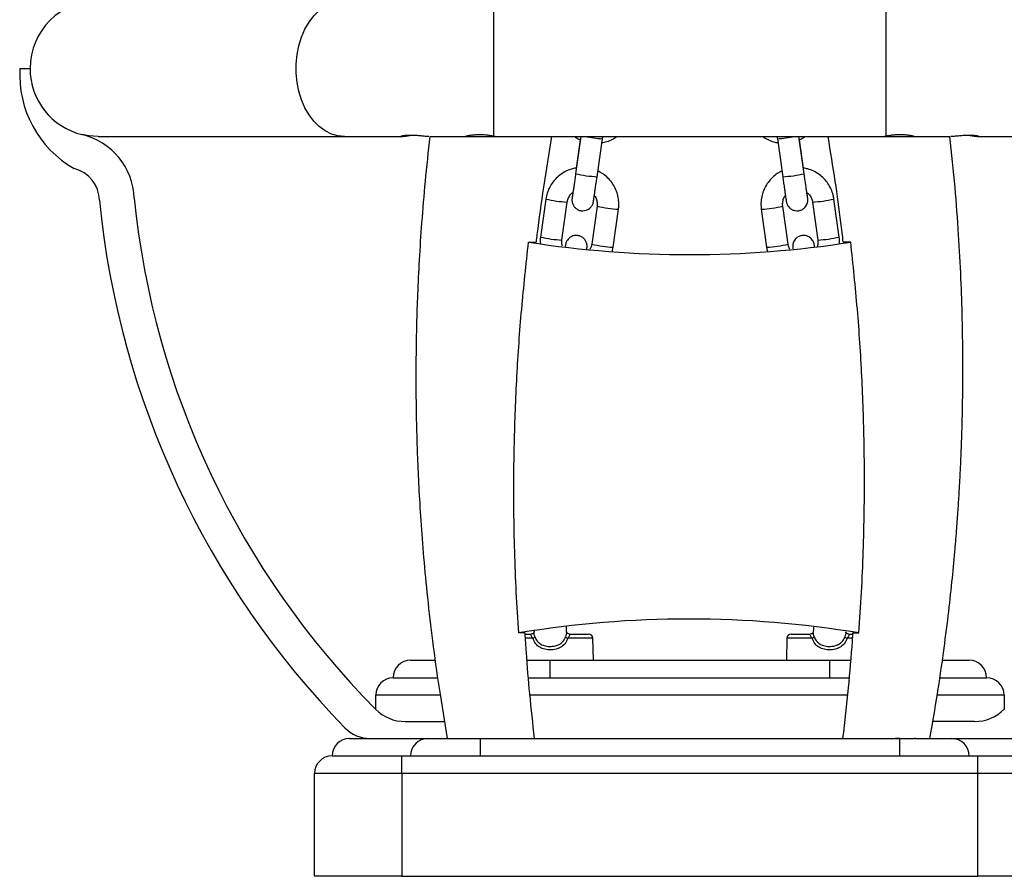
# Model space of a CAD drawing. Units: millimetres. Extents: x 2.3 to 10.3, y 0.2 to 14.2.
# Drawn here: x 9.1 to 9.4, y 10.3 to 10.5 of the extents above; entities that cross this region are included whole.
import ezdxf

# ---------------------------------------------------------------- set-up
doc = ezdxf.new("R2010")
doc.units = ezdxf.units.MM

# ---------------------------------------------------------------- blocks, each defined once
blk = doc.blocks.new('OPSHB_K285')
at = {"color": 7, "linetype": 'Continuous', "lineweight": 25}
for p, q in [((-2868.951404458663, 7246.718881964961), (-2868.951404458663, 7246.757695794383)), ((-2868.839004455886, 7246.718881964961), (-2868.839004455886, 7246.757695794383)), ((-2869.087125810614, 7246.738288879672), (-2869.084204452864, 7246.738288879672)), ((-2869.064704450599, 7246.718788862506), (-2868.994135389856, 7246.718788862506)), ((-2868.994135389856, 7246.718788862506), (-2868.977800409129, 7246.718788862506)), ((-2868.969704459241, 7246.718788862506), (-2868.934704459092, 7246.718788862506)), ((-2868.958704459301, 7246.718991756717), (-2868.958704459301, 7246.718788862506)), ((-2868.951704456291, 7246.718788862506), (-2868.951704456291, 7246.718934655467)), ((-2868.934529448679, 7246.718788862506), (-2868.855879477045, 7246.718788862506)), ((-2868.926434661082, 7246.718788862506), (-2868.927931639186, 7246.708142400065)), ((-2868.926625284186, 7246.717889786044), (-2868.92776833736, 7246.709760427752)), ((-2868.921792034811, 7246.70727908639), (-2868.920261130488, 7246.718166828433)), ((-2868.920261130488, 7246.718166828433), (-2868.920174048102, 7246.718787193576)), ((-2868.87014778406, 7246.718166828433), (-2868.868616879738, 7246.70727908639)), ((-2868.862477275363, 7246.708142400065), (-2868.863974253467, 7246.718788862506)), ((-2868.862638781598, 7246.709747672358), (-2868.863781831047, 7246.71787703065)), ((-2868.855704455456, 7246.718788862506), (-2868.820704455307, 7246.718788862506)), ((-2868.838704458258, 7246.718934774676), (-2868.838704458258, 7246.718788862506)), ((-2868.831704455248, 7246.718788862506), (-2868.831704455248, 7246.718991637507)), ((-2868.812634120515, 7246.718788862506), (-2868.796273524693, 7246.718788862506)), ((-2868.936456511548, 7246.70088779954), (-2868.937987415871, 7246.690000057498)), ((-2868.852421498677, 7246.690000057498), (-2868.853952403, 7246.70088779954)), ((-2868.931847813359, 7246.689136743823), (-2868.930316909036, 7246.700024605075)), ((-2868.921800545237, 7246.69882905511), (-2868.92333144956, 7246.687941313067)), ((-2868.917191845185, 7246.687077999392), (-2868.915660940862, 7246.697965741435)), ((-2868.874747973687, 7246.697965741435), (-2868.873217069364, 7246.687077999392)), ((-2868.867077464989, 7246.687941313067), (-2868.868608369312, 7246.69882905511)), ((-2868.860092005512, 7246.700024605075), (-2868.858561101189, 7246.689136743823)), ((-2868.939844432107, 7246.577457309047), (-2868.939860912791, 7246.576807141581)), ((-2868.85984443017, 7246.577457309047), (-2868.859860910854, 7246.576807141581)), ((-2868.942406973621, 7246.576210379878), (-2868.940763423971, 7246.576210379878)), ((-2868.929645455262, 7246.576210379878), (-2868.924249476573, 7246.576210379878)), ((-2868.922835386178, 7246.568710446635), (-2868.922999906174, 7246.574993133822)), ((-2868.867409008375, 7246.574993133822), (-2868.86757352837, 7246.568710446635)), ((-2868.866159437976, 7246.576210379878), (-2868.860763425759, 7246.576210379878)), ((-2868.84964545705, 7246.576210379878), (-2868.848586476228, 7246.576210379878)), ((-2868.975204455486, 7246.568710446635), (-2868.968237454823, 7246.568710446635)), ((-2868.941954835138, 7246.568710446635), (-2868.93520445638, 7246.568710446635)), ((-2868.93520445638, 7246.568710446635), (-2868.855204458168, 7246.568710446635)), ((-2868.93520445638, 7246.563710451403), (-2868.93520445638, 7246.568710446635)), ((-2868.855204458168, 7246.568710446635), (-2868.849128274998, 7246.568710446635)), ((-2868.855204458168, 7246.568710446635), (-2868.855204458168, 7246.563710451403)), ((-2868.822773630551, 7246.568710446635), (-2868.815204459062, 7246.568710446635)), ((-2868.980204458168, 7246.563710451403), (-2868.967528427771, 7246.563710451403)), ((-2868.941444839171, 7246.563710451403), (-2868.84963506349, 7246.563710451403)), ((-2868.823567102483, 7246.563710451403), (-2868.81020445638, 7246.563710451403)), ((-2868.985204460851, 7246.554634571353), (-2868.985204460851, 7246.558710456172)), ((-2868.805204453698, 7246.558710456172), (-2868.805204453698, 7246.554634571353)), ((-2868.97675096505, 7246.551146984378), (-2868.965493815771, 7246.551146984378)), ((-2868.813657949499, 7246.551146984378), (-2868.825636233023, 7246.551146984378)), ((-2868.992704453698, 7246.546288848201), (-2868.970204460255, 7246.546288848201)), ((-2868.970204460255, 7246.546288848201), (-2868.955204455933, 7246.546288848201)), ((-2868.955204455933, 7246.546288848201), (-2868.835204458615, 7246.546288848201)), ((-2868.955204455933, 7246.541288852969), (-2868.955204455933, 7246.546288848201)), ((-2868.835204458615, 7246.546288848201), (-2868.835204458615, 7246.541288852969)), ((-2868.835204458615, 7246.546288848201), (-2868.820204454294, 7246.546288848201)), ((-2868.831078368059, 7246.546288848201), (-2868.830680864683, 7246.546407103816)), ((-2868.830646718672, 7246.546420216838), (-2868.830730113021, 7246.546494245807)), ((-2868.820204454294, 7246.546288848201), (-2868.797704460851, 7246.546288848201)), ((-2868.99770445638, 7246.541288852969), (-2868.977704460553, 7246.541288852969)), ((-2868.977704460553, 7246.536288857737), (-2868.977704460553, 7246.541288852969)), ((-2868.977704460553, 7246.541288852969), (-2868.955204455933, 7246.541288852969)), ((-2868.955204455933, 7246.541288852969), (-2868.835204458615, 7246.541288852969)), ((-2868.835204458615, 7246.541288852969), (-2868.812704453996, 7246.541288852969)), ((-2868.812704453996, 7246.536288857737), (-2868.812704453996, 7246.541288852969)), ((-2868.812704453996, 7246.541288852969), (-2868.792704458168, 7246.541288852969)), ((-2868.977704460553, 7246.536288857737), (-2869.002704459062, 7246.536288857737)), ((-2869.002704459062, 7246.506788850108), (-2869.002704459062, 7246.536288857737)), ((-2868.812704453996, 7246.536288857737), (-2868.977704460553, 7246.536288857737)), ((-2868.977704460553, 7246.536288857737), (-2868.977704460553, 7246.506788850108)), ((-2868.787704455486, 7246.536288857737), (-2868.812704453996, 7246.536288857737)), ((-2868.812704453996, 7246.506788850108), (-2868.812704453996, 7246.536288857737)), ((-2868.977704460553, 7246.506788850108), (-2869.002704459062, 7246.506788850108)), ((-2868.977704460553, 7246.506788850108), (-2868.812704453996, 7246.506788850108)), ((-2868.787704455486, 7246.506788850108), (-2868.812704453996, 7246.506788850108))]:
    blk.add_line(p, q, dxfattribs=at)
at = {"color": 8, "linetype": 'Continuous', "lineweight": 25}
for p, q in [((-2868.940214778117, 7246.574993133822), (-2868.942412639788, 7246.574993133822)), ((-2868.922999906174, 7246.574993133822), (-2868.930194160721, 7246.574993133822)), ((-2868.92970939242, 7246.576212168017), (-2868.929645455262, 7246.576210379878)), ((-2868.860214779905, 7246.574993133822), (-2868.867409008375, 7246.574993133822)), ((-2868.848643495521, 7246.574993133822), (-2868.850194158784, 7246.574993133822)), ((-2868.849709390483, 7246.576212168017), (-2868.84964545705, 7246.576210379878)), ((-2868.966746027401, 7246.558710456172), (-2868.985204460851, 7246.558710456172)), ((-2868.850107117376, 7246.558710456172), (-2868.94101454579, 7246.558710456172)), ((-2868.805204453698, 7246.558710456172), (-2868.82432072126, 7246.558710456172))]:
    blk.add_line(p, q, dxfattribs=at)
at = {"color": 8, "linetype": 'Continuous', "lineweight": 25, "flags": 128}
blk.add_lwpolyline([(-2868.994135389856, 7246.718788862506), (-2868.996026406816, 7246.718970537463), (-2868.997882204882, 7246.719511986056), (-2868.999668205908, 7246.720403313914), (-2869.001351135603, 7246.721627712527), (-2869.002899656824, 7246.72316253213), (-2869.004284913472, 7246.724979043284), (-2869.005481096736, 7246.72704362897), (-2869.006465936831, 7246.729317665377), (-2869.007221082977, 7246.731758714), (-2869.007732468477, 7246.734321475306), (-2869.00799056404, 7246.736958146373), (-2869.00799056404, 7246.739619612971), (-2869.007732468477, 7246.742256284037), (-2869.007221082977, 7246.744819045344), (-2869.006465936831, 7246.747260093966), (-2869.005481096736, 7246.749534130374), (-2869.004284913472, 7246.75159871606), (-2869.002899656824, 7246.753415227214), (-2869.001351135603, 7246.754950046817), (-2868.999668205908, 7246.75617444543), (-2868.997882204882, 7246.757065773288), (-2868.996026406816, 7246.757607221881), (-2868.994135389856, 7246.757788896838)], dxfattribs=at)
at = {"color": 7, "linetype": 'Continuous', "lineweight": 25, "flags": 128}
blk.add_lwpolyline([(-2869.064704450599, 7246.718788862506), (-2869.067359703413, 7246.718970537463), (-2869.069263729087, 7246.719329357425)], dxfattribs=at)
at = {"color": 7, "linetype": 'Continuous', "lineweight": 25}
for centre, radius, start, end in [((-2869.064704457274, 7246.738288878719), 0.0195, 90, 180), ((-2869.056061397513, 7246.736559886587), 0.03111249385162132, 176.8143018989012, 240.0336669572295), ((-2869.064704457274, 7246.738288878719), 0.01950000000000007, 180, 256.478599001871), ((-2869.073812676217, 7246.700412746775), 0.01945588560493157, 2.253451191787079, 76.47859900187102), ((-2869.073812676217, 7246.700412746775), 0.009455885604931914, 0.7522143121152952, 76.47859900187102), ((-2868.813081117911, 7246.725470018025), 0.2425104637400023, 185.7489581587275, 224.7652663230622), ((-2868.813081117911, 7246.725470018025), 0.2525104637400025, 185.6666754597333, 224.2366931017784), ((-2868.895270640262, 7246.984968913141), 0.2999999999999999, 261.152091306222, 278.847908693778), ((-2868.895512643779, 7246.280521961368), 0.3000000000000003, 80.65308390869401, 99.34691609130599), ((-2868.940928212693, 7246.576867999464), 0.002006018462128759, 290.8331066281528, 312.2432012931403), ((-2868.929479868945, 7246.576869383302), 0.002007616708882085, 227.7653176662411, 249.1580748242341), ((-2868.924249477383, 7246.574960420802), 0.00125, 1.499999997122644, 90), ((-2868.866159437166, 7246.574960420802), 0.00125, 90, 178.5000000028774), ((-2868.860928237134, 7246.576868049266), 0.002006073063721347, 290.8332054840438, 312.2428028144791), ((-2868.84947987621, 7246.576869381203), 0.002007611472927631, 227.7653931251223, 249.1582989225055), ((-2868.975204457274, 7246.563710420803), 0.005, 90, 180), ((-2868.815204457274, 7246.563710420803), 0.005000000000000227, 0, 90), ((-2868.980204457274, 7246.558710420803), 0.005, 90, 180), ((-2868.810204457274, 7246.558710420803), 0.005, 0, 90), ((-2868.976750966867, 7246.563135774652), 0.01198882478062708, 224.7652663230622, 270), ((-2868.813657947681, 7246.563135774652), 0.01198882478062676, 270, 315.2347336769378), ((-2868.986831131224, 7246.556288878719), 0.01, 224.2366931017784, 270), ((-2868.992704457274, 7246.541288878719), 0.005, 90, 180), ((-2868.970204457274, 7246.541288878719), 0.005, 90, 180), ((-2868.820204457274, 7246.541288878719), 0.004999999999999773, 0, 90), ((-2868.997704457274, 7246.536288878719), 0.005, 90, 180)]:
    blk.add_arc(centre, radius, start, end, dxfattribs=at)
at = {"color": 8, "linetype": 'Continuous', "lineweight": 25}
for centre, radius, start, end in [((-2868.916964950037, 7246.764571421255), 0.04652127258147023, 259.7758711397946, 265.9370277693586), ((-2868.873452213129, 7246.764628309956), 0.04657872210888307, 274.068129318696, 280.2216932293163), ((-2868.920154974086, 7246.741184412143), 0.03394482408621528, 256.7560723812729, 267.235717942921), ((-2868.870253940462, 7246.741184412143), 0.03394482408621529, 272.764282057079, 283.2439276187272), ((-2868.9287743022, 7246.733276555553), 0.03328735452037233, 256.6567170538833, 267.3438917104233), ((-2868.861639305531, 7246.73330537221), 0.03331635787495432, 272.6618741343138, 283.3397277138765), ((-2868.913374912156, 7246.736502179185), 0.03860418354533887, 257.3932790134866, 266.605114347712), ((-2868.877024568745, 7246.736440411426), 0.03854184620627337, 273.3863149867096, 282.6130762824282), ((-2868.930305240442, 7246.722388505814), 0.03328704558266161, 256.6566640879947, 267.3439255139973), ((-2868.860109667437, 7246.722431152178), 0.03332992410755272, 272.6629690053125, 283.3364414292129), ((-2868.914904858788, 7246.725626471492), 0.03861625315901904, 257.3958280401625, 266.604761516253), ((-2868.875499600804, 7246.725594771646), 0.03858434520091254, 273.3914224855704, 282.6079879020445)]:
    blk.add_arc(centre, radius, start, end, dxfattribs=at)
at = {"color": 7, "linetype": 'Continuous', "lineweight": 25}
for points, knots in [([(-2868.970721105865, 7246.71882331399), (-2868.97109494181, 7246.718855717578), (-2868.971842518047, 7246.71892051646), (-2868.973262920137, 7246.719051108463), (-2868.974709036343, 7246.719129215229), (-2868.976042091612, 7246.719124771562), (-2868.977106559435, 7246.719039551705), (-2868.977798538901, 7246.718913307215), (-2868.978035724108, 7246.718804512408), (-2868.977787404923, 7246.718773509568), (-2868.977080444096, 7246.718849438163), (-2868.976233341858, 7246.718987080731), (-2868.97558773361, 7246.719082291955), (-2868.975377942255, 7246.719113230983)], [0, 0, 0, 0, 0.09621648546360748, 0.1924083514644437, 0.2888698113303974, 0.384171149059187, 0.4786906558120437, 0.5740565431892773, 0.6705378365212556, 0.7664389934907571, 0.8606728144457255, 0.9547254250734429, 0.9999999999999999, 0.9999999999999999, 0.9999999999999999, 0.9999999999999999]), ([(-2868.969704459241, 7246.718788862506), (-2868.970174606364, 7246.714498483526), (-2868.971075647769, 7246.706275931654), (-2868.972055839336, 7246.694447699003), (-2868.972759740182, 7246.683681097667), (-2868.973224059775, 7246.673978757467), (-2868.973489219479, 7246.665854542478), (-2868.973625330637, 7246.659174390114), (-2868.97368376451, 7246.653802496883), (-2868.973695417588, 7246.649088205021), (-2868.973674456087, 7246.644755125589), (-2868.973617194298, 7246.639878131682), (-2868.973493932408, 7246.633882357297), (-2868.973256418491, 7246.626466496746), (-2868.972871758285, 7246.617978437349), (-2868.972294453561, 7246.608421377608), (-2868.971478290569, 7246.597872629235), (-2868.970373663552, 7246.586350551417), (-2868.968919279122, 7246.573876493191), (-2868.967072000969, 7246.560395916072), (-2868.965512952513, 7246.551106289955), (-2868.964704456559, 7246.546288848201)], [0, 0, 0, 0, 0.07476833783295854, 0.1432942262258943, 0.2055930425837458, 0.2616794145626065, 0.3115613585528564, 0.3464067474151437, 0.3774282241583476, 0.4046280611338985, 0.4280763515927835, 0.4524946189883883, 0.4891220681685238, 0.5319668447012947, 0.5810292901898517, 0.6363148664844598, 0.6978276031846924, 0.7643122577260743, 0.8368244288788955, 0.9153799303012777, 1, 1, 1, 1]), ([(-2868.969960498443, 7246.718797207156), (-2868.96999070065, 7246.718794083708), (-2868.970141683717, 7246.718778469356), (-2868.970463591535, 7246.718803383555), (-2868.970721105865, 7246.71882331399)], [0, 0, 0, 0, 0.2000370465913139, 1, 1, 1, 1]), ([(-2868.951404458663, 7246.718881964961), (-2868.951661747189, 7246.718930507847), (-2868.952176365251, 7246.719027601356), (-2868.953405918914, 7246.719193538633), (-2868.954806776867, 7246.719291108559), (-2868.95624907915, 7246.719286407604), (-2868.957558885479, 7246.719184288981), (-2868.95862279315, 7246.719022721226), (-2868.959291373111, 7246.718869649678), (-2868.959542662446, 7246.718782831699), (-2868.959386239559, 7246.718797611384), (-2868.959337527684, 7246.718802213946)], [0, 0, 0, 0, 0.1192909675936451, 0.2386009488255748, 0.3578929117152649, 0.4749366205326126, 0.5906141318268168, 0.7077042060110427, 0.8269899192585545, 0.9461226836874922, 0.9999999999999999, 0.9999999999999999, 0.9999999999999999, 0.9999999999999999]), ([(-2868.951010635874, 7246.718801021853), (-2868.951002429657, 7246.718799486152), (-2868.950983256408, 7246.718795898093), (-2868.951251197364, 7246.71885064813), (-2868.951404458663, 7246.718881964961)], [0, 0, 0, 0, 0.4280034670222523, 1, 1, 1, 1]), ([(-2868.939169569692, 7246.688529253283), (-2868.939085831812, 7246.689260233022), (-2868.938483984038, 7246.694513990682), (-2868.93705283038, 7246.704612413707), (-2868.935506661687, 7246.713946193856), (-2868.934704459092, 7246.718788862506)], [0, 0, 0, 0, 0.07215582413964604, 0.5186042706098385, 1, 1, 1, 1]), ([(-2868.928166120133, 7246.718788862506), (-2868.92801881975, 7246.718671144175), (-2868.927551511983, 7246.718297684929), (-2868.927001753169, 7246.718055578173), (-2868.926625284186, 7246.717889786044)], [0, 0, 0, 0, 0.315210645870293, 1, 1, 1, 1]), ([(-2868.92049073503, 7246.716990590373), (-2868.919974100989, 7246.717089631924), (-2868.918860569774, 7246.717303101905), (-2868.917366001604, 7246.717920756423), (-2868.916477963498, 7246.718525940782), (-2868.916092156252, 7246.718788862506)], [0, 0, 0, 0, 0.3286350867119564, 0.7083262014718232, 1, 1, 1, 1]), ([(-2868.874349196261, 7246.718788862506), (-2868.87387140226, 7246.718479975904), (-2868.872883319008, 7246.717841195012), (-2868.871371037789, 7246.71724716226), (-2868.870345887821, 7246.717076226157), (-2868.869920243329, 7246.717005253116)], [0, 0, 0, 0, 0.3538206087944928, 0.7317049138626595, 1, 1, 1, 1]), ([(-2868.870235104865, 7246.718788862506), (-2868.870232735309, 7246.718771902946), (-2868.870204074949, 7246.718566772835), (-2868.870174715842, 7246.718358177612), (-2868.87014778406, 7246.718166828433)], [0, 0, 0, 0, 0.08267708842942811, 1, 1, 1, 1]), ([(-2868.863781831047, 7246.71787703065), (-2868.863320456892, 7246.718087969125), (-2868.862766744237, 7246.718341124404), (-2868.86229992587, 7246.718724868401), (-2868.862222078076, 7246.718788862506)], [0, 0, 0, 0, 0.8332375093313178, 0.9999999999999999, 0.9999999999999999, 0.9999999999999999, 0.9999999999999999]), ([(-2868.855704455456, 7246.718788862506), (-2868.855008565582, 7246.714510230891), (-2868.853675320482, 7246.706312863977), (-2868.852270806789, 7246.69621796808), (-2868.851594642386, 7246.690401307836), (-2868.851376912377, 7246.688528299609)], [0, 0, 0, 0, 0.4253729799335922, 0.8149657895955124, 1, 1, 1, 1]), ([(-2868.839004455886, 7246.718881964961), (-2868.839196600517, 7246.718842318523), (-2868.839465785253, 7246.718786775906), (-2868.839413299878, 7246.718797851921), (-2868.839398278675, 7246.718801021853)], [0, 0, 0, 0, 0.7138021036479965, 1, 1, 1, 1]), ([(-2868.83096057438, 7246.718797683993), (-2868.830958542575, 7246.718797553481), (-2868.830881212862, 7246.718792586227), (-2868.831158339426, 7246.718880149371), (-2868.831806187319, 7246.719025942698), (-2868.832894515243, 7246.719190366557), (-2868.834235127612, 7246.719289997925), (-2868.835680333105, 7246.719287570757), (-2868.837049946499, 7246.719187901961), (-2868.838246250328, 7246.719025126084), (-2868.838751254518, 7246.718929773358), (-2868.839004455886, 7246.718881964961)], [0, 0, 0, 0, 0.003314279465437387, 0.1261402038109984, 0.2501649867653198, 0.3766676680116015, 0.5034143597746319, 0.6277978409212426, 0.7506712141923108, 0.8749903650141261, 1, 1, 1, 1]), ([(-2868.826454455784, 7246.546288848201), (-2868.825717931688, 7246.550542236477), (-2868.824306386308, 7246.558693837492), (-2868.822591242132, 7246.570439718615), (-2868.821218113382, 7246.581143021294), (-2868.820150356179, 7246.590798954662), (-2868.819379773216, 7246.598891966134), (-2868.818827885319, 7246.605551632812), (-2868.818435061573, 7246.610910186103), (-2868.818129858672, 7246.615615261411), (-2868.817880959903, 7246.619941773582), (-2868.817634437944, 7246.624813539877), (-2868.817384123236, 7246.630806136051), (-2868.81715947518, 7246.638223431526), (-2868.817014914153, 7246.646720080595), (-2868.816996152347, 7246.656295856774), (-2868.81715406718, 7246.666876383829), (-2868.817539371254, 7246.678446460751), (-2868.818214563664, 7246.690988585364), (-2868.819219309885, 7246.704559852253), (-2868.820197292883, 7246.713929796703), (-2868.820704455307, 7246.718788862506)], [0, 0, 0, 0, 0.07476896331929957, 0.1432944085399974, 0.2055938952493284, 0.2616794421009923, 0.3115619272473975, 0.3464070041653296, 0.3774290405832635, 0.4046284432017082, 0.4280768673096588, 0.4524944813345038, 0.489122533423525, 0.531966721217401, 0.5810295387311143, 0.6363144618060108, 0.6978276388540618, 0.7643123094346144, 0.8368241219611996, 0.9153802530007219, 1, 1, 1, 1]), ([(-2868.813725928596, 7246.719069838801), (-2868.814094621446, 7246.719093064383), (-2868.814832078509, 7246.719139520041), (-2868.816232109102, 7246.719108001616), (-2868.817665688985, 7246.719006909518), (-2868.818988431944, 7246.718882292345), (-2868.81998113949, 7246.71878990142), (-2868.820319243497, 7246.718798235755), (-2868.820446776977, 7246.718801379481)], [0, 0, 0, 0, 0.1771757391025381, 0.3543857712837843, 0.5312440748976618, 0.7102292164362296, 0.8906979044575023, 1, 1, 1, 1]), ([(-2868.815053219727, 7246.719119310656), (-2868.815031851138, 7246.719116413697), (-2868.814546655171, 7246.719050635205), (-2868.813748672519, 7246.718910446373), (-2868.812856960837, 7246.718791566514), (-2868.812419630175, 7246.718780321648), (-2868.812456534297, 7246.718860685629), (-2868.812907544794, 7246.718980993559), (-2868.813471738762, 7246.719042243488), (-2868.813725928596, 7246.719069838801)], [0, 0, 0, 0, 0.007982963693666103, 0.1812614677262741, 0.3546311838457106, 0.5238214385375879, 0.6912293872727489, 0.8608876464611656, 1, 1, 1, 1]), ([(-2868.92776833736, 7246.709760427752), (-2868.92826344591, 7246.709666465773), (-2868.929356325276, 7246.709459058511), (-2868.930944945086, 7246.708771266643), (-2868.932488929837, 7246.70779326492), (-2868.933837707935, 7246.706554839642), (-2868.934953775562, 7246.70510426251), (-2868.935798219106, 7246.703482053438), (-2868.936264090876, 7246.702047872071), (-2868.936409975354, 7246.701168358586), (-2868.936456511548, 7246.70088779954)], [0, 0, 0, 0, 0.1135150514403699, 0.2505677942086816, 0.3876233399923787, 0.5246726077778294, 0.6617248858317046, 0.7987694511235808, 0.9358087720039654, 1, 1, 1, 1]), ([(-2868.853952403, 7246.70088779954), (-2868.85401714404, 7246.701260636803), (-2868.85418571651, 7246.702231429023), (-2868.85472313914, 7246.703740855295), (-2868.855609666531, 7246.705339506563), (-2868.856764119349, 7246.706759436718), (-2868.8581450598, 7246.707962009674), (-2868.859715065752, 7246.708895922484), (-2868.861231069287, 7246.709513997463), (-2868.862234936488, 7246.709680635604), (-2868.862638781598, 7246.709747672358)], [0, 0, 0, 0, 0.08539966641684509, 0.2223633215806617, 0.3594314278494125, 0.4965050689148285, 0.6335762664151139, 0.7706535168912761, 0.9077363462091604, 1, 1, 1, 1]), ([(-2868.928743625811, 7246.702735662738), (-2868.92875024263, 7246.702687051264), (-2868.928805632931, 7246.702280117972), (-2868.928877355574, 7246.701738462313), (-2868.928938885922, 7246.701263586783), (-2868.928964697933, 7246.701044749898), (-2868.92897644734, 7246.700935580882), (-2868.928987757154, 7246.700794340435), (-2868.92899624751, 7246.700534228456), (-2868.928956864615, 7246.699973257257), (-2868.928726039894, 7246.69925899039), (-2868.928245384847, 7246.698540191315), (-2868.927606474894, 7246.697979645349), (-2868.926786032745, 7246.697593706762), (-2868.925860727814, 7246.697464786497), (-2868.924988811045, 7246.697605454931), (-2868.924272286292, 7246.697934410045), (-2868.923736570824, 7246.698352507701), (-2868.92335635197, 7246.69879920384), (-2868.923106818531, 7246.69922380048), (-2868.922963860304, 7246.699573444204), (-2868.922892841972, 7246.699815940374), (-2868.922862632116, 7246.699943872867), (-2868.922844774764, 7246.700028879875), (-2868.922826154736, 7246.700128546027), (-2868.922798933624, 7246.700290570284), (-2868.922740516976, 7246.700667277902), (-2868.92262692654, 7246.701432563017), (-2868.922476454856, 7246.702466934879), (-2868.922299817157, 7246.70369552004), (-2868.922102242352, 7246.705081745044), (-2868.921929157006, 7246.706304861231), (-2868.921825044607, 7246.707044558535), (-2868.921792034811, 7246.70727908639)], [0, 0, 0, 0, 0.008260864592657976, 0.06915282640773301, 0.1304776889475336, 0.1621273275982801, 0.1821270944120157, 0.1920541778714482, 0.1999401868812447, 0.2194533382516312, 0.2574206923373336, 0.2884022247775161, 0.3209972218567216, 0.3572481822432721, 0.3945348032267922, 0.4302728008747405, 0.4606718605747418, 0.4872571288772702, 0.510386363138666, 0.5299775545423536, 0.5456237590868024, 0.5554722099860082, 0.5615786349060823, 0.5676754432215447, 0.5776003799644311, 0.6026147829188917, 0.6635950084320045, 0.7282260994225894, 0.7895704430123122, 0.8504314816554973, 0.9111539660538104, 0.9718305450913962, 1, 1, 1, 1]), ([(-2868.927931639186, 7246.708142400065), (-2868.927968672163, 7246.707879273439), (-2868.928076419185, 7246.70711370953), (-2868.928252291792, 7246.705871621487), (-2868.928447428919, 7246.704502847161), (-2868.928620585304, 7246.703299355601), (-2868.928763157714, 7246.702319261394), (-2868.928866709106, 7246.701624515897), (-2868.928914265598, 7246.701310343817), (-2868.928936311509, 7246.70118394702), (-2868.928932212694, 7246.7012055943), (-2868.928932006291, 7246.70120668439)], [0, 0, 0, 0, 0.07641661979705663, 0.2223332809501536, 0.3683959633283738, 0.5143524808721963, 0.6600786060442232, 0.8052011137677063, 0.9295381565272418, 0.9964517572266522, 0.9999999999999999, 0.9999999999999999, 0.9999999999999999, 0.9999999999999999]), ([(-2868.915660940862, 7246.697965741435), (-2868.915620362845, 7246.698341969463), (-2868.915514704153, 7246.69932160735), (-2868.915615055039, 7246.700920686771), (-2868.916026354942, 7246.702701738812), (-2868.91674458065, 7246.704384816057), (-2868.917740406021, 7246.70592122632), (-2868.918991726394, 7246.707252147622), (-2868.920297382589, 7246.708276171876), (-2868.921237171867, 7246.708721759758), (-2868.92162737698, 7246.70890677003)], [0, 0, 0, 0, 0.08496975574141952, 0.2212477158644496, 0.3576317278126695, 0.4940107408311404, 0.630391200947607, 0.76677517525505, 0.90316391016631, 1, 1, 1, 1]), ([(-2868.86878360138, 7246.708921432773), (-2868.869254164862, 7246.708684775129), (-2868.87026830953, 7246.708174737489), (-2868.87162431354, 7246.707062769691), (-2868.872838528896, 7246.705696730117), (-2868.873793474651, 7246.704134672776), (-2868.874466280793, 7246.702432793989), (-2868.874830623068, 7246.700640817562), (-2868.874882906212, 7246.699133877971), (-2868.874780607361, 7246.698248257362), (-2868.874747973687, 7246.697965741435)], [0, 0, 0, 0, 0.1180411349223767, 0.2543988051020077, 0.3907551693163387, 0.5271072795082985, 0.6634545757700199, 0.7997930060476143, 0.9361333014203789, 1, 1, 1, 1]), ([(-2868.868616879738, 7246.70727908639), (-2868.868579711907, 7246.707015046542), (-2868.868471551399, 7246.706246675511), (-2868.868294979874, 7246.70499959077), (-2868.868098755343, 7246.703623198415), (-2868.867924347425, 7246.702410530166), (-2868.86777871729, 7246.701411160447), (-2868.867668898307, 7246.700668829724), (-2868.867605018238, 7246.700263863518), (-2868.867582109862, 7246.700119269595), (-2868.867547037401, 7246.699944800661), (-2868.867496439854, 7246.699738295742), (-2868.867373756943, 7246.699372060991), (-2868.867116118162, 7246.698879411761), (-2868.866629716808, 7246.698287953022), (-2868.865915698884, 7246.697792016167), (-2868.865020623481, 7246.697507112678), (-2868.864075240096, 7246.697491764164), (-2868.863184262252, 7246.697762754024), (-2868.862476022232, 7246.698235759423), (-2868.861989136604, 7246.698775794563), (-2868.86167784206, 7246.699322624477), (-2868.861503848313, 7246.699831664447), (-2868.861428843566, 7246.700261405398), (-2868.861414368253, 7246.70058035808), (-2868.861420018674, 7246.700762120623), (-2868.861426219643, 7246.700858593941), (-2868.86143382986, 7246.700947471442), (-2868.861446907071, 7246.7010698467), (-2868.861474180984, 7246.701296114442), (-2868.861544603385, 7246.701838047409), (-2868.861613202314, 7246.702352984788), (-2868.861664401676, 7246.70273005678), (-2868.861664871505, 7246.702733516971)], [0, 0, 0, 0, 0.03169217026878436, 0.09222602503540177, 0.1528541634102062, 0.2135141641226509, 0.2742483890347975, 0.3351769463291351, 0.396764032351737, 0.4296941540845033, 0.4390120127096768, 0.44684399041611, 0.4615754243637474, 0.4846850160035404, 0.5129757087296386, 0.5516228944265454, 0.586129863959501, 0.623074619697199, 0.6621758167344828, 0.6947606475782824, 0.723018821211807, 0.7477364470186205, 0.768996520428594, 0.7865537776118553, 0.7997366046800146, 0.807134686158073, 0.8127986901303217, 0.8206738979064563, 0.8370520525340837, 0.8783273645640923, 0.9371807970031731, 0.9994235412688725, 1, 1, 1, 1]), ([(-2868.861477619788, 7246.701211095134), (-2868.861477623458, 7246.70121113007), (-2868.861477638793, 7246.701211276026), (-2868.861504227202, 7246.701374149996), (-2868.861563012498, 7246.701761871796), (-2868.861668452128, 7246.702474872729), (-2868.86181363871, 7246.703474377039), (-2868.861989625354, 7246.704699756126), (-2868.86218715057, 7246.706086559364), (-2868.862353596542, 7246.707263530363), (-2868.862450821004, 7246.707954413682), (-2868.862477275363, 7246.708142400065)], [0, 0, 0, 0, 0.02560270547984564, 0.1069629444625384, 0.2251348079414642, 0.3639237962938975, 0.5080528812416878, 0.6535158427403703, 0.7993779239097478, 0.9454115948800315, 1, 1, 1, 1]), ([(-2868.930316909036, 7246.700024605075), (-2868.930290443942, 7246.700177271683), (-2868.93019773868, 7246.700712051488), (-2868.929828817628, 7246.701574678405), (-2868.929281901454, 7246.702362549129), (-2868.928830098714, 7246.702677811799), (-2868.928697991005, 7246.702769995013)], [0, 0, 0, 0, 0.1418718537914447, 0.4969665791002862, 0.8529123729663582, 1, 1, 1, 1]), ([(-2868.922598018131, 7246.701915264407), (-2868.922449735538, 7246.70171203766), (-2868.922071517475, 7246.701193675893), (-2868.92178706445, 7246.700205464648), (-2868.921735492114, 7246.69936032732), (-2868.921790408831, 7246.69891183654), (-2868.921800545237, 7246.69882905511)], [0, 0, 0, 0, 0.2295992993943125, 0.5856291092944813, 0.9235163438061099, 1, 1, 1, 1]), ([(-2868.868608369312, 7246.69882905511), (-2868.868625047741, 7246.698983091016), (-2868.868683478449, 7246.699522735783), (-2868.868565660667, 7246.700452876878), (-2868.868267277736, 7246.701344021169), (-2868.867933604398, 7246.701756968013), (-2868.86784480401, 7246.701866865435)], [0, 0, 0, 0, 0.1444429223064991, 0.5060369945378633, 0.8685417693877794, 0.9999999999999999, 0.9999999999999999, 0.9999999999999999, 0.9999999999999999]), ([(-2868.861664871505, 7246.702733516971), (-2868.861482110448, 7246.702590615771), (-2868.860992070992, 7246.702207453036), (-2868.860458967035, 7246.701350472116), (-2868.860175942094, 7246.700552958432), (-2868.860105072172, 7246.700106855427), (-2868.860092005512, 7246.700024605075)], [0, 0, 0, 0, 0.215616164963277, 0.5781342583790176, 0.9222183997622918, 1, 1, 1, 1]), ([(-2868.937987415871, 7246.690000057498), (-2868.938035853219, 7246.68962360057), (-2868.938115870643, 7246.689001702076), (-2868.938064030419, 7246.68837780244), (-2868.938043570897, 7246.688131571093)], [0, 0, 0, 0, 0.6053350061231249, 0.9999999999999999, 0.9999999999999999, 0.9999999999999999, 0.9999999999999999]), ([(-2868.92473338992, 7246.68652296094), (-2868.924722972975, 7246.686603162967), (-2868.924699280135, 7246.686785578636), (-2868.924683998936, 7246.686918726188), (-2868.92467187477, 7246.687030446496), (-2868.924660606212, 7246.687171426613), (-2868.924652108325, 7246.687431623428), (-2868.924691482957, 7246.687992610707), (-2868.924922269816, 7246.688706929886), (-2868.925403057774, 7246.689425602153), (-2868.926041799875, 7246.68998632703), (-2868.926862376573, 7246.690371997016), (-2868.927787626463, 7246.690501231853), (-2868.928659534889, 7246.690360295913), (-2868.92937608367, 7246.69003140834), (-2868.929911729823, 7246.689613280486), (-2868.930292091604, 7246.689166700451), (-2868.930541463365, 7246.688742020342), (-2868.9306845519, 7246.688392463875), (-2868.930755484749, 7246.688149846104), (-2868.930785742497, 7246.688022071641), (-2868.930803567246, 7246.68793687343), (-2868.930822254885, 7246.687837237028), (-2868.930848377043, 7246.68768206213), (-2868.930885408402, 7246.68744013822), (-2868.930911517522, 7246.687269568721)], [0, 0, 0, 0, 0.04460342914619206, 0.1014483629246897, 0.1373693234341512, 0.155199045653862, 0.1693628617051376, 0.2044180174460427, 0.2726100038558342, 0.3282480064322884, 0.3867963628549627, 0.4519020782841311, 0.518872483434017, 0.5830618485864804, 0.6376606873839707, 0.6854096627456586, 0.7269448263378986, 0.7621393133789337, 0.7902332040902217, 0.8079290530179697, 0.8188908824482699, 0.8298451771654682, 0.8476683803624614, 0.8925979323301045, 1, 1, 1, 1]), ([(-2868.85947452747, 7246.687116146365), (-2868.859481321873, 7246.687162034843), (-2868.85952596681, 7246.687463560637), (-2868.859563366188, 7246.687693667211), (-2868.859587402545, 7246.687847026118), (-2868.859622434303, 7246.688021084135), (-2868.859673018277, 7246.688227617382), (-2868.859795748926, 7246.688593744965), (-2868.86005334449, 7246.689086400567), (-2868.860539788821, 7246.689677836534), (-2868.861253733813, 7246.690173924707), (-2868.862148849448, 7246.690458786374), (-2868.863094262577, 7246.690474205629), (-2868.863985137192, 7246.690202979888), (-2868.864693531968, 7246.689730182114), (-2868.865180299866, 7246.689190003725), (-2868.865491600993, 7246.688643212259), (-2868.865665661278, 7246.688134172009), (-2868.865740619277, 7246.687704465083), (-2868.865755101874, 7246.687385388153), (-2868.865749453082, 7246.687203847294), (-2868.865743250142, 7246.687107106512), (-2868.865735673525, 7246.687018819284), (-2868.865722074757, 7246.686892524511), (-2868.865709817408, 7246.686785849764), (-2868.865687311062, 7246.686612789853), (-2868.865682682774, 7246.686577201167)], [0, 0, 0, 0, 0.01957058233656062, 0.1285951434128762, 0.1868917657959393, 0.2033848794238711, 0.2172494170911126, 0.2433202016518297, 0.2842300268818986, 0.3343116386611881, 0.4027316434388943, 0.4638175953679749, 0.5292190661643829, 0.5984404075557812, 0.6561191114867517, 0.7061492328390423, 0.7499056857867176, 0.787533451096196, 0.8186223672836848, 0.8419592666851134, 0.8550503981327714, 0.8650800519502237, 0.8790199407184972, 0.9080113535540877, 0.9810831114685268, 1, 1, 1, 1]), ([(-2868.852367295704, 7246.688093424121), (-2868.852344811538, 7246.68844656378), (-2868.852304215042, 7246.689084178424), (-2868.852385315361, 7246.689717498539), (-2868.852421498677, 7246.690000057498)], [0, 0, 0, 0, 0.553844962459818, 1, 1, 1, 1]), ([(-2868.944236195466, 7246.57653892068), (-2868.944480041299, 7246.580429805691), (-2868.94521164839, 7246.59210357111), (-2868.945712047673, 7246.61021144471), (-2868.945589961728, 7246.630836393685), (-2868.944838808354, 7246.650087447356), (-2868.943516421766, 7246.669336282661), (-2868.942114990555, 7246.682138022834), (-2868.941414273164, 7246.688538909236)], [0, 0, 0, 0, 0.1042418846691565, 0.3127554027334651, 0.4842134077571054, 0.6556721791121738, 0.8278356506940064, 1, 1, 1, 1]), ([(-2868.941414273164, 7246.688538909236), (-2868.94079908708, 7246.688538909236), (-2868.939741728324, 7246.688538909236), (-2868.939126733219, 7246.688538909236), (-2868.939233310529, 7246.688538909236), (-2868.939253165207, 7246.688538909236)], [0, 0, 0, 0, 0.5309774178764896, 0.9126240633962022, 0.9999999999999999, 0.9999999999999999, 0.9999999999999999, 0.9999999999999999]), ([(-2868.931686623773, 7246.687363267222), (-2868.93173686738, 7246.687502558147), (-2868.931912416392, 7246.687989234676), (-2868.931910601495, 7246.688606330378), (-2868.931857597606, 7246.689054089731), (-2868.931847813359, 7246.689136743823)], [0, 0, 0, 0, 0.2463934217757169, 0.8608880718159279, 0.9999999999999999, 0.9999999999999999, 0.9999999999999999, 0.9999999999999999]), ([(-2868.93084444367, 7246.687618971148), (-2868.930844320625, 7246.687620261535), (-2868.930843056996, 7246.687633513373), (-2868.930853563695, 7246.687536674388), (-2868.930875568884, 7246.687366009997), (-2868.930888357392, 7246.687266826907)], [0, 0, 0, 0, 0.04323074546245161, 0.4439652552047623, 1, 1, 1, 1]), ([(-2868.92333144956, 7246.687941313067), (-2868.923357203423, 7246.687788325939), (-2868.923446946191, 7246.687255221912), (-2868.923683578182, 7246.686765611719), (-2868.923852302885, 7246.686416507045)], [0, 0, 0, 0, 0.2869742514412692, 1, 1, 1, 1]), ([(-2868.917455023906, 7246.685892343799), (-2868.917416045427, 7246.686007339506), (-2868.917285681386, 7246.686391944186), (-2868.917230516163, 7246.68679526815), (-2868.917191845185, 7246.687077999392)], [0, 0, 0, 0, 0.2989971622637853, 1, 1, 1, 1]), ([(-2868.873217069364, 7246.687077999392), (-2868.873169500172, 7246.686700220108), (-2868.873121550046, 7246.686319415565), (-2868.8729966915, 7246.685959338984), (-2868.872995699576, 7246.685956478396)], [0, 0, 0, 0, 0.9920556153151212, 1, 1, 1, 1]), ([(-2868.866581397882, 7246.686500907222), (-2868.866615388654, 7246.686549675284), (-2868.866860286588, 7246.686901041166), (-2868.866990694559, 7246.687414823675), (-2868.867063952811, 7246.6878593264), (-2868.867077464989, 7246.687941313067)], [0, 0, 0, 0, 0.1161693558400007, 0.8369811368296702, 1, 1, 1, 1]), ([(-2868.859500340006, 7246.687112689296), (-2868.859518847223, 7246.687253739107), (-2868.8595488701, 7246.687482553693), (-2868.859565154587, 7246.687627422828), (-2868.859563300365, 7246.687607168113), (-2868.859562809399, 7246.687601805011)], [0, 0, 0, 0, 0.5416193349350454, 0.8786286401901563, 1, 1, 1, 1]), ([(-2868.858561101189, 7246.689136743823), (-2868.858545647478, 7246.688983243918), (-2868.858491507598, 7246.688445478785), (-2868.85852496248, 7246.687772775196), (-2868.858719715433, 7246.687314932127), (-2868.858762590966, 7246.687214136401)], [0, 0, 0, 0, 0.237526029098912, 0.83213873318643, 1, 1, 1, 1]), ([(-2868.8491270084, 7246.688538909236), (-2868.849741928783, 7246.688538909236), (-2868.850799062676, 7246.688538909236), (-2868.85141441551, 7246.688538909236), (-2868.851307941616, 7246.688538909236), (-2868.851288075379, 7246.688538909236)], [0, 0, 0, 0, 0.5307582067563301, 0.9124473738587718, 1, 1, 1, 1]), ([(-2868.846789090714, 7246.57653892068), (-2868.846528434009, 7246.580426799817), (-2868.845746386776, 7246.592091587532), (-2868.84516731076, 7246.610191934864), (-2868.845199756614, 7246.630814463492), (-2868.845867624702, 7246.650070106105), (-2868.847107098577, 7246.669325961292), (-2868.848453703839, 7246.682134581029), (-2868.8491270084, 7246.688538909236)], [0, 0, 0, 0, 0.1042010296016602, 0.312633918682974, 0.4841226676872908, 0.6556118112981119, 0.827805412590976, 0.9999999999999999, 0.9999999999999999, 0.9999999999999999, 0.9999999999999999]), ([(-2868.942526995024, 7246.57653892068), (-2868.942500603145, 7246.57653892068), (-2868.942344121585, 7246.57653892068), (-2868.942943411242, 7246.57653892068), (-2868.943821602134, 7246.57653892068), (-2868.944236195466, 7246.57653892068)], [0, 0, 0, 0, 0.09673725770337559, 0.5735702647186318, 1, 1, 1, 1]), ([(-2868.939704458049, 7246.546288848201), (-2868.940172614558, 7246.550559606856), (-2868.94107013445, 7246.558747233795), (-2868.941935969806, 7246.568839101842), (-2868.942301224433, 7246.574658753575), (-2868.94241966196, 7246.576545834819)], [0, 0, 0, 0, 0.4242261967924606, 0.8132994902907207, 1, 1, 1, 1]), ([(-2868.939856453619, 7246.576776504794), (-2868.939856361268, 7246.576777720813), (-2868.939854749731, 7246.576798940498), (-2868.939866522816, 7246.576721498521), (-2868.939992699682, 7246.576519313358), (-2868.940277824118, 7246.576305494991), (-2868.940581531923, 7246.576187291093), (-2868.940743792731, 7246.576216768424), (-2868.94076046609, 7246.576219797412)], [0, 0, 0, 0, 0.01200227882705481, 0.2094412657197695, 0.4391091012356957, 0.6991371612112995, 0.9690843772478364, 1, 1, 1, 1]), ([(-2868.939853499463, 7246.577049613276), (-2868.939855614155, 7246.576946204695), (-2868.939858020648, 7246.576828527053), (-2868.939860427261, 7246.576743324661), (-2868.939860719076, 7246.576732993403)], [0, 0, 0, 0, 0.8787445143101613, 1, 1, 1, 1]), ([(-2868.930548011145, 7246.576812148372), (-2868.930557596932, 7246.577158687994), (-2868.930570239955, 7246.577615750953), (-2868.930582983454, 7246.578259875451), (-2868.930586064986, 7246.578415632525)], [0, 0, 0, 0, 0.758187935835803, 1, 1, 1, 1]), ([(-2868.93056237959, 7246.576810837069), (-2868.930556268424, 7246.576789747151), (-2868.930547176798, 7246.576758371522), (-2868.930547998738, 7246.576708195827), (-2868.93054826819, 7246.576691746989)], [0, 0, 0, 0, 0.6721751823116981, 1, 1, 1, 1]), ([(-2868.929659596464, 7246.57622003583), (-2868.929676796467, 7246.576217064705), (-2868.929841252087, 7246.576188656663), (-2868.930133734269, 7246.5763072155), (-2868.930405966428, 7246.576514718699), (-2868.930526041643, 7246.576689241217), (-2868.930555166133, 7246.57679641637), (-2868.930552573343, 7246.576776810672), (-2868.930552138767, 7246.576773524562)], [0, 0, 0, 0, 0.03254832181046699, 0.3112065937865559, 0.5492368188674089, 0.7487618393101211, 0.9578899878959866, 1, 1, 1, 1]), ([(-2868.859856455407, 7246.576776504794), (-2868.859856363058, 7246.576777720813), (-2868.859854751577, 7246.576798940487), (-2868.859866518918, 7246.576721498455), (-2868.859992698499, 7246.576519313416), (-2868.860277822094, 7246.576305494316), (-2868.860581532899, 7246.576187290975), (-2868.860743794524, 7246.576216768427), (-2868.860760467878, 7246.576219797412)], [0, 0, 0, 0, 0.01200226125736993, 0.2094408347996486, 0.4391083341134625, 0.6991360134437624, 0.9690844225040546, 1, 1, 1, 1]), ([(-2868.859827245406, 7246.578229904452), (-2868.859838133913, 7246.57769381084), (-2868.859849314786, 7246.577143322786), (-2868.859860426582, 7246.576743449494), (-2868.859860717139, 7246.576732993403)], [0, 0, 0, 0, 0.9738514916393343, 1, 1, 1, 1]), ([(-2868.848600997409, 7246.576545238772), (-2868.848647063695, 7246.575790897918), (-2868.848968401174, 7246.57052895893), (-2868.849860645304, 7246.560434400453), (-2868.850910363675, 7246.551117844043), (-2868.851454458019, 7246.546288848201)], [0, 0, 0, 0, 0.07459491543797059, 0.5203402299857359, 1, 1, 1, 1]), ([(-2868.850562377653, 7246.576810837069), (-2868.850556269002, 7246.576789747121), (-2868.850547181111, 7246.576758371424), (-2868.850547998343, 7246.576708195824), (-2868.850548266253, 7246.576691746989)], [0, 0, 0, 0, 0.6721746348813078, 1, 1, 1, 1]), ([(-2868.849659598252, 7246.57622003583), (-2868.849676796984, 7246.576217064735), (-2868.849841248861, 7246.576188655532), (-2868.850133738515, 7246.576307214534), (-2868.850405961249, 7246.576514719651), (-2868.850526048597, 7246.576689240714), (-2868.850555158182, 7246.576796416378), (-2868.850552573734, 7246.576776810674), (-2868.850552140555, 7246.576773524562)], [0, 0, 0, 0, 0.03254667564910385, 0.3112067797345577, 0.5492360407247168, 0.7487618496357568, 0.9578899715377783, 0.9999999999999999, 0.9999999999999999, 0.9999999999999999, 0.9999999999999999]), ([(-2868.848498451343, 7246.57653892068), (-2868.848524830608, 7246.57653892068), (-2868.848681427314, 7246.57653892068), (-2868.848082317085, 7246.57653892068), (-2868.847203921366, 7246.57653892068), (-2868.846789090714, 7246.57653892068)], [0, 0, 0, 0, 0.09658331794901706, 0.5733529624900003, 1, 1, 1, 1]), ([(-2868.940214778117, 7246.574993133822), (-2868.940264953457, 7246.575067429045), (-2868.94040961923, 7246.575281637375), (-2868.940604530572, 7246.575607265386), (-2868.94074351073, 7246.575932681956), (-2868.940776476135, 7246.576165855094), (-2868.940767763757, 7246.576195575584), (-2868.940763423971, 7246.576210379878)], [0, 0, 0, 0, 0.1219799717896963, 0.3516932207497511, 0.5708033972612246, 0.7862097014760947, 0.9999999999999999, 0.9999999999999999, 0.9999999999999999, 0.9999999999999999]), ([(-2868.930194160721, 7246.574993133822), (-2868.930241262869, 7246.574862405366), (-2868.930492251819, 7246.574165804469), (-2868.931244774373, 7246.573051711432), (-2868.9323122639, 7246.57234540977), (-2868.933531352029, 7246.571837989531), (-2868.934879904432, 7246.571570990417), (-2868.936704510767, 7246.571753156006), (-2868.938220703158, 7246.572372410732), (-2868.939504508566, 7246.573415404236), (-2868.939963011569, 7246.574433882016), (-2868.940214778117, 7246.574993133822)], [0, 0, 0, 0, 0.03236432661305012, 0.1724568584926809, 0.3086428783775861, 0.327956850661653, 0.4806355527827911, 0.6177573467102024, 0.7419389416738847, 0.858297239257774, 0.9999999999999999, 0.9999999999999999, 0.9999999999999999, 0.9999999999999999]), ([(-2868.93957960867, 7246.575382948199), (-2868.939576049186, 7246.575372334209), (-2868.939436429164, 7246.574956002586), (-2868.939195784642, 7246.574505027823), (-2868.938618661002, 7246.573821786975), (-2868.93786977436, 7246.573237149394), (-2868.936530556706, 7246.572745035744), (-2868.934917117302, 7246.572599238944), (-2868.933348945336, 7246.572877053253), (-2868.932316474088, 7246.573410947645), (-2868.931585344237, 7246.574022450241), (-2868.931201341885, 7246.574527422103), (-2868.930939451217, 7246.575075695501), (-2868.930867769237, 7246.575275691202), (-2868.930829326442, 7246.575382948199)], [0, 0, 0, 0, 0.003020779841103291, 0.118489471091149, 0.1348748583028472, 0.2490577147819192, 0.376228622100188, 0.5201817326029694, 0.6795347799321485, 0.7990386794047506, 0.8352943868671299, 0.9426852310664731, 0.9692622891320986, 1, 1, 1, 1]), ([(-2868.930011066428, 7246.576293230334), (-2868.930082000816, 7246.576310530229), (-2868.930158934502, 7246.576329293268), (-2868.930205176527, 7246.576369599821), (-2868.930208782485, 7246.57637274293)], [0, 0, 0, 0, 0.922019889119671, 0.9999999999999999, 0.9999999999999999, 0.9999999999999999, 0.9999999999999999]), ([(-2868.929645455262, 7246.576210379878), (-2868.929644680813, 7246.576208235799), (-2868.929641888847, 7246.576200506182), (-2868.929632631732, 7246.57608795946), (-2868.92970949224, 7246.575808272691), (-2868.929900894168, 7246.575431007672), (-2868.930096061476, 7246.575139604989), (-2868.930194160721, 7246.574993133822)], [0, 0, 0, 0, 0.08121999159881912, 0.2928060571078673, 0.5183837998768821, 0.7579195704629578, 0.9999999999999999, 0.9999999999999999, 0.9999999999999999, 0.9999999999999999]), ([(-2868.860214779905, 7246.574993133822), (-2868.860264955245, 7246.575067429045), (-2868.860409621018, 7246.575281637375), (-2868.86060453236, 7246.575607265386), (-2868.860743512519, 7246.575932681956), (-2868.860776477924, 7246.576165855094), (-2868.860767765545, 7246.576195575584), (-2868.860763425759, 7246.576210379878)], [0, 0, 0, 0, 0.1219799717896963, 0.3516932207497511, 0.5708033972612246, 0.7862097014760947, 0.9999999999999999, 0.9999999999999999, 0.9999999999999999, 0.9999999999999999]), ([(-2868.850194158784, 7246.574993133822), (-2868.85024126094, 7246.57486240538), (-2868.850492249939, 7246.574165804562), (-2868.851244771779, 7246.573051708599), (-2868.852312265405, 7246.572345413743), (-2868.853531350405, 7246.571837985168), (-2868.854879904614, 7246.571570992007), (-2868.856704509736, 7246.571753156116), (-2868.858220701438, 7246.572372410727), (-2868.859504506399, 7246.573415404939), (-2868.859963011886, 7246.57443388211), (-2868.860214779905, 7246.574993133822)], [0, 0, 0, 0, 0.03236432334358402, 0.1724568410709727, 0.3086430769873474, 0.3279567889568016, 0.4806357531738366, 0.6177572504036073, 0.741938832822381, 0.8582971186516767, 0.9999999999999999, 0.9999999999999999, 0.9999999999999999, 0.9999999999999999]), ([(-2868.859579606733, 7246.575382948199), (-2868.859576047248, 7246.575372334209), (-2868.859436427389, 7246.574956003152), (-2868.859195786218, 7246.5745050273), (-2868.85861866268, 7246.573821787035), (-2868.857869776191, 7246.573237149353), (-2868.856530558511, 7246.572745035809), (-2868.854917118948, 7246.572599238692), (-2868.853348946601, 7246.572877054366), (-2868.852316472939, 7246.573410946883), (-2868.851585342235, 7246.574022450257), (-2868.851201340795, 7246.574527422419), (-2868.850939448747, 7246.575075694837), (-2868.850867769494, 7246.575275691094), (-2868.85082932823, 7246.575382948199)], [0, 0, 0, 0, 0.003020779800806165, 0.1184893119479116, 0.1348746989410292, 0.2490575538969047, 0.3762284595187168, 0.5201815681011674, 0.6795346133045808, 0.7990388000644947, 0.8352945070432237, 0.9426853498099758, 0.9692624075210641, 0.9999999999999999, 0.9999999999999999, 0.9999999999999999, 0.9999999999999999]), ([(-2868.850011064491, 7246.576293230334), (-2868.850082000469, 7246.576310530028), (-2868.850158935811, 7246.576329292831), (-2868.850205178316, 7246.576369599821), (-2868.850208784273, 7246.57637274293)], [0, 0, 0, 0, 0.9220207217894613, 1, 1, 1, 1]), ([(-2868.84964545705, 7246.576210379878), (-2868.8496446826, 7246.576208235799), (-2868.849641890632, 7246.57620050618), (-2868.849632633564, 7246.576087959484), (-2868.849709493848, 7246.575808272592), (-2868.849900896458, 7246.575431008489), (-2868.850096061059, 7246.575139605103), (-2868.850194158784, 7246.574993133822)], [0, 0, 0, 0, 0.0812200562960523, 0.2928062903477555, 0.5183842128047452, 0.7579201741973121, 1, 1, 1, 1]), ([(-2868.836913711211, 7246.546288848201), (-2868.836503461819, 7246.546322532979), (-2868.835865459752, 7246.546374918085), (-2868.835175061538, 7246.546427099876), (-2868.834928604594, 7246.546445727626)], [0, 0, 0, 0, 0.6430220423844325, 1, 1, 1, 1]), ([(-2868.831531206897, 7246.546288848201), (-2868.831422514261, 7246.546297910854), (-2868.830950077125, 7246.546337302062), (-2868.830820591662, 7246.546376537537), (-2868.830720896653, 7246.546406746188)], [0, 0, 0, 0, 0.2300679340928262, 1, 1, 1, 1])]:
    blk.add_open_spline(points, degree=3, knots=knots, dxfattribs=at)
at = {"color": 8, "linetype": 'Continuous', "lineweight": 25}
for points, knots in [([(-2868.93957960867, 7246.575382948199), (-2868.939618338914, 7246.575502861364), (-2868.939726604732, 7246.575838064442), (-2868.939849255205, 7246.576335398991), (-2868.939854939938, 7246.57661202326), (-2868.939857425919, 7246.576732993403)], [0, 0, 0, 0, 0.2386234121639255, 0.667043547223279, 1, 1, 1, 1]), ([(-2868.93054826819, 7246.576691746989), (-2868.930548054373, 7246.576675322381), (-2868.930546142509, 7246.576528460397), (-2868.93057739621, 7246.576309733329), (-2868.930670014278, 7246.575886442231), (-2868.930754635134, 7246.575619004423), (-2868.930829326442, 7246.575382948199)], [0, 0, 0, 0, 0.0503214374956878, 0.4499532624379377, 0.5144966387477314, 1, 1, 1, 1]), ([(-2868.859579606733, 7246.575382948199), (-2868.859618336808, 7246.575502861395), (-2868.859726602234, 7246.5758380648), (-2868.859849257942, 7246.576335398619), (-2868.859854942016, 7246.5766120232), (-2868.859857427708, 7246.576732993403)], [0, 0, 0, 0, 0.2386232977521802, 0.6670437068644832, 1, 1, 1, 1]), ([(-2868.850548266253, 7246.576691746989), (-2868.850548053779, 7246.576675322382), (-2868.850546153923, 7246.576528460466), (-2868.850577393619, 7246.576309733217), (-2868.850670012924, 7246.575886441926), (-2868.850754635443, 7246.575619004299), (-2868.85082932823, 7246.575382948199)], [0, 0, 0, 0, 0.05032140869165396, 0.4499528244428616, 0.5144961749560512, 1, 1, 1, 1])]:
    blk.add_open_spline(points, degree=3, knots=knots, dxfattribs=at)

msp = doc.modelspace()

# ---------------------------------------------------------------- block references
msp.add_blockref('OPSHB_K285', (2878.208356495144, -7236.241712060405))

doc.saveas('drawing.dxf')
